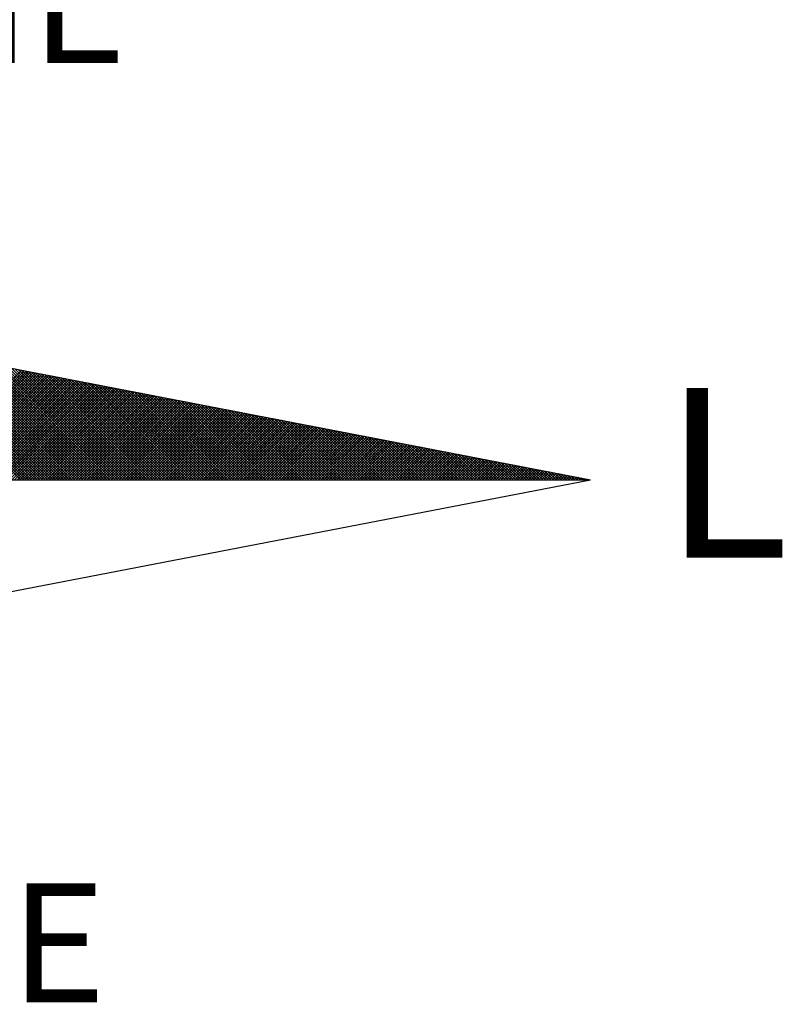
# Model space of a CAD drawing. Extents: x 185934 to 186249, y 1674988 to 1675211.
# Drawn here: x 186205 to 186212, y 1675154 to 1675162 of the extents above; entities that cross this region are included whole.
import ezdxf

# ---------------------------------------------------------------- set-up
doc = ezdxf.new("R2010")
doc.units = 0
doc.header["$LTSCALE"] = 10
doc.header["$MEASUREMENT"] = 0
doc.layers.get('0').update_dxf_attribs({"linetype": 'CONTINUOUS'})
doc.layers.add('NORTE', color=7, linetype='CONTINUOUS')
doc.styles.add('ROMANT', font='romant', dxfattribs={"height": 0.2})

# ---------------------------------------------------------------- blocks, each defined once
blk = doc.blocks.new('*X50')
at = {"color": 0}
for p, q in [((182562.2643, 1662935.5052), (182561.3693, 1662936.4003)), ((182562.282, 1662935.5052), (182561.3912, 1662936.396)), ((182562.2997, 1662935.5052), (182561.4131, 1662936.3918)), ((182562.3174, 1662935.5052), (182561.435, 1662936.3876)), ((182562.335, 1662935.5052), (182561.4569, 1662936.3834)), ((182562.3527, 1662935.5052), (182561.4788, 1662936.3791)), ((182562.3704, 1662935.5052), (182561.5007, 1662936.3749)), ((182562.3881, 1662935.5052), (182561.5226, 1662936.3707)), ((182562.4058, 1662935.5052), (182561.5445, 1662936.3665)), ((182562.4234, 1662935.5052), (182561.5664, 1662936.3622)), ((182562.4411, 1662935.5052), (182561.5883, 1662936.358)), ((182562.4588, 1662935.5052), (182561.6102, 1662936.3538)), ((182562.4765, 1662935.5052), (182561.6321, 1662936.3496)), ((182562.4941, 1662935.5052), (182561.654, 1662936.3453)), ((182562.5118, 1662935.5052), (182561.6759, 1662936.3411)), ((182562.5295, 1662935.5052), (182561.6978, 1662936.3369)), ((182562.5472, 1662935.5052), (182561.7197, 1662936.3326)), ((182562.5649, 1662935.5052), (182561.7416, 1662936.3284)), ((182562.5825, 1662935.5052), (182561.7635, 1662936.3242)), ((182562.6002, 1662935.5052), (182561.7854, 1662936.32)), ((182562.6179, 1662935.5052), (182561.8073, 1662936.3157)), ((182562.6356, 1662935.5052), (182561.8292, 1662936.3115)), ((182562.6532, 1662935.5052), (182561.8511, 1662936.3073)), ((182562.6709, 1662935.5052), (182561.8731, 1662936.3031)), ((182562.6886, 1662935.5052), (182561.895, 1662936.2988)), ((182562.7063, 1662935.5052), (182561.9169, 1662936.2946)), ((182562.724, 1662935.5052), (182561.9388, 1662936.2904)), ((182562.7416, 1662935.5052), (182561.9607, 1662936.2862)), ((182562.7593, 1662935.5052), (182561.9826, 1662936.2819)), ((182562.777, 1662935.5052), (182562.0045, 1662936.2777)), ((182561.5499, 1662935.5052), (182562.271, 1662936.2263)), ((182561.5675, 1662935.5052), (182562.2858, 1662936.2234)), ((182561.5852, 1662935.5052), (182562.3006, 1662936.2206)), ((182561.6029, 1662935.5052), (182562.3154, 1662936.2177)), ((182561.6206, 1662935.5052), (182562.3302, 1662936.2149)), ((182561.6383, 1662935.5052), (182562.3451, 1662936.212)), ((182561.6559, 1662935.5052), (182562.3599, 1662936.2091)), ((182562.7947, 1662935.5052), (182562.0264, 1662936.2735)), ((182562.8123, 1662935.5052), (182562.0483, 1662936.2693)), ((182562.83, 1662935.5052), (182562.0702, 1662936.265)), ((182562.8477, 1662935.5052), (182562.0921, 1662936.2608)), ((182562.8654, 1662935.5052), (182562.114, 1662936.2566)), ((182562.8831, 1662935.5052), (182562.1359, 1662936.2524)), ((182562.9007, 1662935.5052), (182562.1578, 1662936.2481)), ((182562.9184, 1662935.5052), (182562.1797, 1662936.2439)), ((182562.9361, 1662935.5052), (182562.2016, 1662936.2397)), ((182562.9538, 1662935.5052), (182562.2235, 1662936.2354)), ((182562.9714, 1662935.5052), (182562.2454, 1662936.2312)), ((182562.9891, 1662935.5052), (182562.2673, 1662936.227)), ((182563.0068, 1662935.5052), (182562.2892, 1662936.2228)), ((182563.0245, 1662935.5052), (182562.3111, 1662936.2185)), ((182563.0422, 1662935.5052), (182562.333, 1662936.2143)), ((182563.0598, 1662935.5052), (182562.3549, 1662936.2101)), ((182561.6736, 1662935.5052), (182562.3747, 1662936.2063)), ((182561.6913, 1662935.5052), (182562.3895, 1662936.2034)), ((182561.709, 1662935.5052), (182562.4043, 1662936.2006)), ((182561.7266, 1662935.5052), (182562.4192, 1662936.1977)), ((182561.7443, 1662935.5052), (182562.434, 1662936.1948)), ((182561.762, 1662935.5052), (182562.4488, 1662936.192)), ((182561.7797, 1662935.5052), (182562.4636, 1662936.1891)), ((182561.7974, 1662935.5052), (182562.4784, 1662936.1863)), ((182561.815, 1662935.5052), (182562.4932, 1662936.1834)), ((182561.8327, 1662935.5052), (182562.5081, 1662936.1805)), ((182561.8504, 1662935.5052), (182562.5229, 1662936.1777)), ((182561.8681, 1662935.5052), (182562.5377, 1662936.1748)), ((182561.8857, 1662935.5052), (182562.5525, 1662936.172)), ((182561.9034, 1662935.5052), (182562.5673, 1662936.1691)), ((182561.9211, 1662935.5052), (182562.5822, 1662936.1662)), ((182561.9388, 1662935.5052), (182562.597, 1662936.1634)), ((182561.9565, 1662935.5052), (182562.6118, 1662936.1605)), ((182561.9741, 1662935.5052), (182562.6266, 1662936.1577)), ((182561.9918, 1662935.5052), (182562.6414, 1662936.1548)), ((182562.0095, 1662935.5052), (182562.6563, 1662936.152)), ((182562.0272, 1662935.5052), (182562.6711, 1662936.1491)), ((182562.0448, 1662935.5052), (182562.6859, 1662936.1462)), ((182563.0775, 1662935.5052), (182562.3768, 1662936.2059)), ((182563.0952, 1662935.5052), (182562.3987, 1662936.2016)), ((182563.1129, 1662935.5052), (182562.4206, 1662936.1974)), ((182563.1305, 1662935.5052), (182562.4426, 1662936.1932)), ((182563.1482, 1662935.5052), (182562.4645, 1662936.189)), ((182563.1659, 1662935.5052), (182562.4864, 1662936.1847)), ((182563.1836, 1662935.5052), (182562.5083, 1662936.1805)), ((182563.2013, 1662935.5052), (182562.5302, 1662936.1763)), ((182563.2189, 1662935.5052), (182562.5521, 1662936.1721)), ((182563.2366, 1662935.5052), (182562.574, 1662936.1678)), ((182563.2543, 1662935.5052), (182562.5959, 1662936.1636)), ((182563.272, 1662935.5052), (182562.6178, 1662936.1594)), ((182563.2896, 1662935.5052), (182562.6397, 1662936.1551)), ((182563.3073, 1662935.5052), (182562.6616, 1662936.1509)), ((182563.325, 1662935.5052), (182562.6835, 1662936.1467)), ((182562.0625, 1662935.5052), (182562.7007, 1662936.1434)), ((182562.0802, 1662935.5052), (182562.7155, 1662936.1405)), ((182562.0979, 1662935.5052), (182562.7303, 1662936.1377)), ((182562.1156, 1662935.5052), (182562.7452, 1662936.1348)), ((182562.1332, 1662935.5052), (182562.76, 1662936.1319)), ((182562.1509, 1662935.5052), (182562.7748, 1662936.1291)), ((182562.1686, 1662935.5052), (182562.7896, 1662936.1262)), ((182562.1863, 1662935.5052), (182562.8044, 1662936.1234)), ((182562.2039, 1662935.5052), (182562.8193, 1662936.1205)), ((182562.2216, 1662935.5052), (182562.8341, 1662936.1176)), ((182562.2393, 1662935.5052), (182562.8489, 1662936.1148)), ((182562.257, 1662935.5052), (182562.8637, 1662936.1119)), ((182562.2747, 1662935.5052), (182562.8785, 1662936.1091)), ((182562.2923, 1662935.5052), (182562.8933, 1662936.1062)), ((182562.31, 1662935.5052), (182562.9082, 1662936.1033)), ((182562.3277, 1662935.5052), (182562.923, 1662936.1005)), ((182562.3454, 1662935.5052), (182562.9378, 1662936.0976)), ((182562.363, 1662935.5052), (182562.9526, 1662936.0948)), ((182562.3807, 1662935.5052), (182562.9674, 1662936.0919)), ((182562.3984, 1662935.5052), (182562.9823, 1662936.0891)), ((182562.4161, 1662935.5052), (182562.9971, 1662936.0862)), ((182562.4338, 1662935.5052), (182563.0119, 1662936.0833)), ((182562.4514, 1662935.5052), (182563.0267, 1662936.0805)), ((182563.3427, 1662935.5052), (182562.7054, 1662936.1425)), ((182563.3604, 1662935.5052), (182562.7273, 1662936.1382)), ((182563.378, 1662935.5052), (182562.7492, 1662936.134)), ((182563.3957, 1662935.5052), (182562.7711, 1662936.1298)), ((182563.4134, 1662935.5052), (182562.793, 1662936.1256)), ((182563.4311, 1662935.5052), (182562.8149, 1662936.1213)), ((182563.4487, 1662935.5052), (182562.8368, 1662936.1171)), ((182563.4664, 1662935.5052), (182562.8587, 1662936.1129)), ((182563.4841, 1662935.5052), (182562.8806, 1662936.1087)), ((182563.5018, 1662935.5052), (182562.9025, 1662936.1044)), ((182563.5195, 1662935.5052), (182562.9244, 1662936.1002)), ((182563.5371, 1662935.5052), (182562.9463, 1662936.096)), ((182563.5548, 1662935.5052), (182562.9682, 1662936.0918)), ((182563.5725, 1662935.5052), (182562.9901, 1662936.0875)), ((182563.5902, 1662935.5052), (182563.0121, 1662936.0833)), ((182562.4691, 1662935.5052), (182563.0415, 1662936.0776)), ((182562.4868, 1662935.5052), (182563.0564, 1662936.0748)), ((182562.5045, 1662935.5052), (182563.0712, 1662936.0719)), ((182562.5221, 1662935.5052), (182563.086, 1662936.069)), ((182562.5398, 1662935.5052), (182563.1008, 1662936.0662)), ((182562.5575, 1662935.5052), (182563.1156, 1662936.0633)), ((182562.5752, 1662935.5052), (182563.1304, 1662936.0605)), ((182562.5929, 1662935.5052), (182563.1453, 1662936.0576)), ((182562.6105, 1662935.5052), (182563.1601, 1662936.0547)), ((182562.6282, 1662935.5052), (182563.1749, 1662936.0519)), ((182562.6459, 1662935.5052), (182563.1897, 1662936.049)), ((182562.6636, 1662935.5052), (182563.2045, 1662936.0462)), ((182562.6812, 1662935.5052), (182563.2194, 1662936.0433)), ((182562.6989, 1662935.5052), (182563.2342, 1662936.0404)), ((182562.7166, 1662935.5052), (182563.249, 1662936.0376)), ((182562.7343, 1662935.5052), (182563.2638, 1662936.0347)), ((182562.752, 1662935.5052), (182563.2786, 1662936.0319)), ((182562.7696, 1662935.5052), (182563.2934, 1662936.029)), ((182562.7873, 1662935.5052), (182563.3083, 1662936.0262)), ((182562.805, 1662935.5052), (182563.3231, 1662936.0233)), ((182562.8227, 1662935.5052), (182563.3379, 1662936.0204)), ((182562.8403, 1662935.5052), (182563.3527, 1662936.0176)), ((182562.858, 1662935.5052), (182563.3675, 1662936.0147)), ((182563.6078, 1662935.5052), (182563.034, 1662936.0791)), ((182563.6255, 1662935.5052), (182563.0559, 1662936.0749)), ((182563.6432, 1662935.5052), (182563.0778, 1662936.0706)), ((182563.6609, 1662935.5052), (182563.0997, 1662936.0664)), ((182563.6786, 1662935.5052), (182563.1216, 1662936.0622)), ((182563.6962, 1662935.5052), (182563.1435, 1662936.0579)), ((182563.7139, 1662935.5052), (182563.1654, 1662936.0537)), ((182563.7316, 1662935.5052), (182563.1873, 1662936.0495)), ((182563.7493, 1662935.5052), (182563.2092, 1662936.0453)), ((182563.7669, 1662935.5052), (182563.2311, 1662936.041)), ((182563.7846, 1662935.5052), (182563.253, 1662936.0368)), ((182563.8023, 1662935.5052), (182563.2749, 1662936.0326)), ((182563.82, 1662935.5052), (182563.2968, 1662936.0284)), ((182563.8377, 1662935.5052), (182563.3187, 1662936.0241)), ((182563.8553, 1662935.5052), (182563.3406, 1662936.0199)), ((182563.873, 1662935.5052), (182563.3625, 1662936.0157)), ((182562.8757, 1662935.5052), (182563.3824, 1662936.0119)), ((182562.8934, 1662935.5052), (182563.3972, 1662936.009)), ((182562.9111, 1662935.5052), (182563.412, 1662936.0061)), ((182562.9287, 1662935.5052), (182563.4268, 1662936.0033)), ((182562.9464, 1662935.5052), (182563.4416, 1662936.0004)), ((182562.9641, 1662935.5052), (182563.4565, 1662935.9976)), ((182562.9818, 1662935.5052), (182563.4713, 1662935.9947)), ((182562.9994, 1662935.5052), (182563.4861, 1662935.9918)), ((182563.0171, 1662935.5052), (182563.5009, 1662935.989)), ((182563.0348, 1662935.5052), (182563.5157, 1662935.9861)), ((182563.0525, 1662935.5052), (182563.5305, 1662935.9833)), ((182563.0702, 1662935.5052), (182563.5454, 1662935.9804)), ((182563.0878, 1662935.5052), (182563.5602, 1662935.9775)), ((182563.1055, 1662935.5052), (182563.575, 1662935.9747)), ((182563.1232, 1662935.5052), (182563.5898, 1662935.9718)), ((182563.1409, 1662935.5052), (182563.6046, 1662935.969)), ((182563.1585, 1662935.5052), (182563.6195, 1662935.9661)), ((182563.1762, 1662935.5052), (182563.6343, 1662935.9632)), ((182563.1939, 1662935.5052), (182563.6491, 1662935.9604)), ((182563.2116, 1662935.5052), (182563.6639, 1662935.9575)), ((182563.2293, 1662935.5052), (182563.6787, 1662935.9547)), ((182563.2469, 1662935.5052), (182563.6935, 1662935.9518)), ((182563.8907, 1662935.5052), (182563.3844, 1662936.0115)), ((182563.9084, 1662935.5052), (182563.4063, 1662936.0072)), ((182563.926, 1662935.5052), (182563.4282, 1662936.003)), ((182563.9437, 1662935.5052), (182563.4501, 1662935.9988)), ((182563.9614, 1662935.5052), (182563.472, 1662935.9946)), ((182563.9791, 1662935.5052), (182563.4939, 1662935.9903)), ((182563.9967, 1662935.5052), (182563.5158, 1662935.9861)), ((182564.0144, 1662935.5052), (182563.5377, 1662935.9819)), ((182564.0321, 1662935.5052), (182563.5597, 1662935.9776)), ((182564.0498, 1662935.5052), (182563.5816, 1662935.9734)), ((182564.0675, 1662935.5052), (182563.6035, 1662935.9692)), ((182564.0851, 1662935.5052), (182563.6254, 1662935.965)), ((182564.1028, 1662935.5052), (182563.6473, 1662935.9607)), ((182564.1205, 1662935.5052), (182563.6692, 1662935.9565)), ((182564.1382, 1662935.5052), (182563.6911, 1662935.9523)), ((182563.2646, 1662935.5052), (182563.7084, 1662935.949)), ((182563.2823, 1662935.5052), (182563.7232, 1662935.9461)), ((182563.3, 1662935.5052), (182563.738, 1662935.9432)), ((182563.3176, 1662935.5052), (182563.7528, 1662935.9404)), ((182563.3353, 1662935.5052), (182563.7676, 1662935.9375)), ((182563.353, 1662935.5052), (182563.7825, 1662935.9347)), ((182563.3707, 1662935.5052), (182563.7973, 1662935.9318)), ((182563.3883, 1662935.5052), (182563.8121, 1662935.9289)), ((182563.406, 1662935.5052), (182563.8269, 1662935.9261)), ((182563.4237, 1662935.5052), (182563.8417, 1662935.9232)), ((182563.4414, 1662935.5052), (182563.8566, 1662935.9204)), ((182563.4591, 1662935.5052), (182563.8714, 1662935.9175)), ((182563.4767, 1662935.5052), (182563.8862, 1662935.9146)), ((182563.4944, 1662935.5052), (182563.901, 1662935.9118)), ((182563.5121, 1662935.5052), (182563.9158, 1662935.9089)), ((182563.5298, 1662935.5052), (182563.9306, 1662935.9061)), ((182563.5474, 1662935.5052), (182563.9455, 1662935.9032)), ((182563.5651, 1662935.5052), (182563.9603, 1662935.9003)), ((182563.5828, 1662935.5052), (182563.9751, 1662935.8975)), ((182563.6005, 1662935.5052), (182563.9899, 1662935.8946)), ((182563.6182, 1662935.5052), (182564.0047, 1662935.8918)), ((182563.6358, 1662935.5052), (182564.0196, 1662935.8889)), ((182563.6535, 1662935.5052), (182564.0344, 1662935.8861)), ((182564.1558, 1662935.5052), (182563.713, 1662935.9481)), ((182564.1735, 1662935.5052), (182563.7349, 1662935.9438)), ((182564.1912, 1662935.5052), (182563.7568, 1662935.9396)), ((182564.2089, 1662935.5052), (182563.7787, 1662935.9354)), ((182564.2266, 1662935.5052), (182563.8006, 1662935.9312)), ((182564.2442, 1662935.5052), (182563.8225, 1662935.9269)), ((182564.2619, 1662935.5052), (182563.8444, 1662935.9227)), ((182564.2796, 1662935.5052), (182563.8663, 1662935.9185)), ((182564.2973, 1662935.5052), (182563.8882, 1662935.9143)), ((182564.3149, 1662935.5052), (182563.9101, 1662935.91)), ((182564.3326, 1662935.5052), (182563.932, 1662935.9058)), ((182564.3503, 1662935.5052), (182563.9539, 1662935.9016)), ((182564.368, 1662935.5052), (182563.9758, 1662935.8973)), ((182564.3857, 1662935.5052), (182563.9977, 1662935.8931)), ((182564.4033, 1662935.5052), (182564.0196, 1662935.8889)), ((182563.6712, 1662935.5052), (182564.0492, 1662935.8832)), ((182563.6889, 1662935.5052), (182564.064, 1662935.8803)), ((182563.7065, 1662935.5052), (182564.0788, 1662935.8775)), ((182563.7242, 1662935.5052), (182564.0936, 1662935.8746)), ((182563.7419, 1662935.5052), (182564.1085, 1662935.8718)), ((182563.7596, 1662935.5052), (182564.1233, 1662935.8689)), ((182563.7773, 1662935.5052), (182564.1381, 1662935.866)), ((182563.7949, 1662935.5052), (182564.1529, 1662935.8632)), ((182563.8126, 1662935.5052), (182564.1677, 1662935.8603)), ((182563.8303, 1662935.5052), (182564.1826, 1662935.8575)), ((182563.848, 1662935.5052), (182564.1974, 1662935.8546)), ((182563.8656, 1662935.5052), (182564.2122, 1662935.8517)), ((182563.8833, 1662935.5052), (182564.227, 1662935.8489)), ((182563.901, 1662935.5052), (182564.2418, 1662935.846)), ((182563.9187, 1662935.5052), (182564.2567, 1662935.8432)), ((182563.9364, 1662935.5052), (182564.2715, 1662935.8403)), ((182563.954, 1662935.5052), (182564.2863, 1662935.8374)), ((182563.9717, 1662935.5052), (182564.3011, 1662935.8346)), ((182563.9894, 1662935.5052), (182564.3159, 1662935.8317)), ((182564.0071, 1662935.5052), (182564.3307, 1662935.8289)), ((182564.0247, 1662935.5052), (182564.3456, 1662935.826)), ((182564.421, 1662935.5052), (182564.0415, 1662935.8847)), ((182564.0424, 1662935.5052), (182564.3604, 1662935.8232)), ((182564.4387, 1662935.5052), (182564.0634, 1662935.8804)), ((182564.4564, 1662935.5052), (182564.0853, 1662935.8762)), ((182564.474, 1662935.5052), (182564.1072, 1662935.872)), ((182564.4917, 1662935.5052), (182564.1292, 1662935.8678)), ((182564.5094, 1662935.5052), (182564.1511, 1662935.8635)), ((182564.5271, 1662935.5052), (182564.173, 1662935.8593)), ((182564.5448, 1662935.5052), (182564.1949, 1662935.8551)), ((182564.5624, 1662935.5052), (182564.2168, 1662935.8509)), ((182564.5801, 1662935.5052), (182564.2387, 1662935.8466)), ((182564.5978, 1662935.5052), (182564.2606, 1662935.8424)), ((182564.6155, 1662935.5052), (182564.2825, 1662935.8382)), ((182564.6331, 1662935.5052), (182564.3044, 1662935.834)), ((182564.6508, 1662935.5052), (182564.3263, 1662935.8297)), ((182564.6685, 1662935.5052), (182564.3482, 1662935.8255)), ((182564.6862, 1662935.5052), (182564.3701, 1662935.8213)), ((182564.0601, 1662935.5052), (182564.3752, 1662935.8203)), ((182564.0778, 1662935.5052), (182564.39, 1662935.8174)), ((182564.0955, 1662935.5052), (182564.4048, 1662935.8146)), ((182564.1131, 1662935.5052), (182564.4197, 1662935.8117)), ((182564.1308, 1662935.5052), (182564.4345, 1662935.8089)), ((182564.1485, 1662935.5052), (182564.4493, 1662935.806)), ((182564.1662, 1662935.5052), (182564.4641, 1662935.8031)), ((182564.1838, 1662935.5052), (182564.4789, 1662935.8003)), ((182564.2015, 1662935.5052), (182564.4937, 1662935.7974)), ((182564.2192, 1662935.5052), (182564.5086, 1662935.7946)), ((182564.2369, 1662935.5052), (182564.5234, 1662935.7917)), ((182564.2546, 1662935.5052), (182564.5382, 1662935.7888)), ((182564.2722, 1662935.5052), (182564.553, 1662935.786)), ((182564.2899, 1662935.5052), (182564.5678, 1662935.7831)), ((182564.3076, 1662935.5052), (182564.5827, 1662935.7803)), ((182564.3253, 1662935.5052), (182564.5975, 1662935.7774)), ((182564.3429, 1662935.5052), (182564.6123, 1662935.7745)), ((182564.3606, 1662935.5052), (182564.6271, 1662935.7717)), ((182564.3783, 1662935.5052), (182564.6419, 1662935.7688)), ((182564.7039, 1662935.5052), (182564.392, 1662935.8171)), ((182564.396, 1662935.5052), (182564.6568, 1662935.766)), ((182564.4137, 1662935.5052), (182564.6716, 1662935.7631)), ((182564.7215, 1662935.5052), (182564.4139, 1662935.8128)), ((182564.4313, 1662935.5052), (182564.6864, 1662935.7602)), ((182564.7392, 1662935.5052), (182564.4358, 1662935.8086)), ((182564.449, 1662935.5052), (182564.7012, 1662935.7574)), ((182564.7569, 1662935.5052), (182564.4577, 1662935.8044)), ((182564.7746, 1662935.5052), (182564.4796, 1662935.8001)), ((182564.7922, 1662935.5052), (182564.5015, 1662935.7959)), ((182564.8099, 1662935.5052), (182564.5234, 1662935.7917)), ((182564.8276, 1662935.5052), (182564.5453, 1662935.7875)), ((182564.8453, 1662935.5052), (182564.5672, 1662935.7832)), ((182564.863, 1662935.5052), (182564.5891, 1662935.779)), ((182564.8806, 1662935.5052), (182564.611, 1662935.7748)), ((182564.8983, 1662935.5052), (182564.6329, 1662935.7706)), ((182564.916, 1662935.5052), (182564.6548, 1662935.7663)), ((182564.9337, 1662935.5052), (182564.6767, 1662935.7621)), ((182564.9513, 1662935.5052), (182564.6987, 1662935.7579)), ((182564.4667, 1662935.5052), (182564.716, 1662935.7545)), ((182564.4844, 1662935.5052), (182564.7308, 1662935.7517)), ((182564.502, 1662935.5052), (182564.7457, 1662935.7488)), ((182564.5197, 1662935.5052), (182564.7605, 1662935.746)), ((182564.5374, 1662935.5052), (182564.7753, 1662935.7431)), ((182564.5551, 1662935.5052), (182564.7901, 1662935.7402)), ((182564.5728, 1662935.5052), (182564.8049, 1662935.7374)), ((182564.5904, 1662935.5052), (182564.8198, 1662935.7345)), ((182564.6081, 1662935.5052), (182564.8346, 1662935.7317)), ((182564.6258, 1662935.5052), (182564.8494, 1662935.7288)), ((182564.6435, 1662935.5052), (182564.8642, 1662935.7259)), ((182564.6611, 1662935.5052), (182564.879, 1662935.7231)), ((182564.6788, 1662935.5052), (182564.8938, 1662935.7202)), ((182564.6965, 1662935.5052), (182564.9087, 1662935.7174)), ((182564.7142, 1662935.5052), (182564.9235, 1662935.7145)), ((182564.969, 1662935.5052), (182564.7206, 1662935.7537)), ((182564.7319, 1662935.5052), (182564.9383, 1662935.7116)), ((182564.9867, 1662935.5052), (182564.7425, 1662935.7494)), ((182564.7495, 1662935.5052), (182564.9531, 1662935.7088)), ((182565.0044, 1662935.5052), (182564.7644, 1662935.7452)), ((182564.7672, 1662935.5052), (182564.9679, 1662935.7059)), ((182564.7849, 1662935.5052), (182564.9828, 1662935.7031)), ((182565.0221, 1662935.5052), (182564.7863, 1662935.741)), ((182564.8026, 1662935.5052), (182564.9976, 1662935.7002)), ((182565.0397, 1662935.5052), (182564.8082, 1662935.7368)), ((182564.8202, 1662935.5052), (182565.0124, 1662935.6973)), ((182565.0574, 1662935.5052), (182564.8301, 1662935.7325)), ((182564.8379, 1662935.5052), (182565.0272, 1662935.6945)), ((182565.0751, 1662935.5052), (182564.852, 1662935.7283)), ((182564.8556, 1662935.5052), (182565.042, 1662935.6916)), ((182565.0928, 1662935.5052), (182564.8739, 1662935.7241)), ((182565.1104, 1662935.5052), (182564.8958, 1662935.7198)), ((182565.1281, 1662935.5052), (182564.9177, 1662935.7156)), ((182565.1458, 1662935.5052), (182564.9396, 1662935.7114)), ((182565.1635, 1662935.5052), (182564.9615, 1662935.7072)), ((182565.1812, 1662935.5052), (182564.9834, 1662935.7029)), ((182565.1988, 1662935.5052), (182565.0053, 1662935.6987)), ((182565.2165, 1662935.5052), (182565.0272, 1662935.6945)), ((182564.8733, 1662935.5052), (182565.0569, 1662935.6888)), ((182564.891, 1662935.5052), (182565.0717, 1662935.6859)), ((182564.9086, 1662935.5052), (182565.0865, 1662935.6831)), ((182564.9263, 1662935.5052), (182565.1013, 1662935.6802)), ((182564.944, 1662935.5052), (182565.1161, 1662935.6773)), ((182564.9617, 1662935.5052), (182565.1309, 1662935.6745)), ((182564.9793, 1662935.5052), (182565.1458, 1662935.6716)), ((182564.997, 1662935.5052), (182565.1606, 1662935.6688)), ((182565.0147, 1662935.5052), (182565.1754, 1662935.6659)), ((182565.0324, 1662935.5052), (182565.1902, 1662935.663)), ((182565.2342, 1662935.5052), (182565.0491, 1662935.6903)), ((182565.0501, 1662935.5052), (182565.205, 1662935.6602)), ((182565.0677, 1662935.5052), (182565.2199, 1662935.6573)), ((182565.2519, 1662935.5052), (182565.071, 1662935.686)), ((182565.0854, 1662935.5052), (182565.2347, 1662935.6545)), ((182565.2695, 1662935.5052), (182565.0929, 1662935.6818)), ((182565.1031, 1662935.5052), (182565.2495, 1662935.6516)), ((182565.2872, 1662935.5052), (182565.1148, 1662935.6776)), ((182565.1208, 1662935.5052), (182565.2643, 1662935.6487)), ((182565.3049, 1662935.5052), (182565.1367, 1662935.6734)), ((182565.1384, 1662935.5052), (182565.2791, 1662935.6459)), ((182565.1561, 1662935.5052), (182565.2939, 1662935.643)), ((182565.3226, 1662935.5052), (182565.1586, 1662935.6691)), ((182565.1738, 1662935.5052), (182565.3088, 1662935.6402)), ((182565.3403, 1662935.5052), (182565.1805, 1662935.6649)), ((182565.1915, 1662935.5052), (182565.3236, 1662935.6373)), ((182565.3579, 1662935.5052), (182565.2024, 1662935.6607)), ((182565.2091, 1662935.5052), (182565.3384, 1662935.6344)), ((182565.3756, 1662935.5052), (182565.2243, 1662935.6565)), ((182565.2268, 1662935.5052), (182565.3532, 1662935.6316)), ((182565.2445, 1662935.5052), (182565.368, 1662935.6287)), ((182565.3933, 1662935.5052), (182565.2463, 1662935.6522)), ((182565.411, 1662935.5052), (182565.2682, 1662935.648)), ((182565.4286, 1662935.5052), (182565.2901, 1662935.6438)), ((182565.4463, 1662935.5052), (182565.312, 1662935.6395)), ((182565.464, 1662935.5052), (182565.3339, 1662935.6353)), ((182565.4817, 1662935.5052), (182565.3558, 1662935.6311)), ((182565.4994, 1662935.5052), (182565.3777, 1662935.6269)), ((182565.2622, 1662935.5052), (182565.3829, 1662935.6259)), ((182565.2799, 1662935.5052), (182565.3977, 1662935.623)), ((182565.2975, 1662935.5052), (182565.4125, 1662935.6202)), ((182565.3152, 1662935.5052), (182565.4273, 1662935.6173)), ((182565.3329, 1662935.5052), (182565.4421, 1662935.6144)), ((182565.3506, 1662935.5052), (182565.457, 1662935.6116)), ((182565.3682, 1662935.5052), (182565.4718, 1662935.6087)), ((182565.3859, 1662935.5052), (182565.4866, 1662935.6059)), ((182565.517, 1662935.5052), (182565.3996, 1662935.6226)), ((182565.4036, 1662935.5052), (182565.5014, 1662935.603)), ((182565.4213, 1662935.5052), (182565.5162, 1662935.6001)), ((182565.5347, 1662935.5052), (182565.4215, 1662935.6184)), ((182565.439, 1662935.5052), (182565.531, 1662935.5973)), ((182565.5524, 1662935.5052), (182565.4434, 1662935.6142)), ((182565.4566, 1662935.5052), (182565.5459, 1662935.5944)), ((182565.5701, 1662935.5052), (182565.4653, 1662935.61)), ((182565.4743, 1662935.5052), (182565.5607, 1662935.5916)), ((182565.5877, 1662935.5052), (182565.4872, 1662935.6057)), ((182565.492, 1662935.5052), (182565.5755, 1662935.5887)), ((182565.6054, 1662935.5052), (182565.5091, 1662935.6015)), ((182565.5097, 1662935.5052), (182565.5903, 1662935.5858)), ((182565.5273, 1662935.5052), (182565.6051, 1662935.583)), ((182565.6231, 1662935.5052), (182565.531, 1662935.5973)), ((182565.545, 1662935.5052), (182565.62, 1662935.5801)), ((182565.6408, 1662935.5052), (182565.5529, 1662935.5931)), ((182565.5627, 1662935.5052), (182565.6348, 1662935.5773)), ((182565.6585, 1662935.5052), (182565.5748, 1662935.5888)), ((182565.5804, 1662935.5052), (182565.6496, 1662935.5744)), ((182565.6761, 1662935.5052), (182565.5967, 1662935.5846)), ((182565.5981, 1662935.5052), (182565.6644, 1662935.5715)), ((182565.6157, 1662935.5052), (182565.6792, 1662935.5687)), ((182565.6938, 1662935.5052), (182565.6186, 1662935.5804)), ((182565.6334, 1662935.5052), (182565.694, 1662935.5658)), ((182565.7115, 1662935.5052), (182565.6405, 1662935.5762)), ((182565.6511, 1662935.5052), (182565.7089, 1662935.563)), ((182565.7292, 1662935.5052), (182565.6624, 1662935.5719)), ((182565.7468, 1662935.5052), (182565.6843, 1662935.5677)), ((182565.7645, 1662935.5052), (182565.7062, 1662935.5635)), ((182565.6688, 1662935.5052), (182565.7237, 1662935.5601)), ((182565.6864, 1662935.5052), (182565.7385, 1662935.5573)), ((182565.7041, 1662935.5052), (182565.7533, 1662935.5544)), ((182565.7218, 1662935.5052), (182565.7681, 1662935.5515)), ((182565.7822, 1662935.5052), (182565.7281, 1662935.5593)), ((182565.7395, 1662935.5052), (182565.783, 1662935.5487)), ((182565.7999, 1662935.5052), (182565.75, 1662935.555)), ((182565.7572, 1662935.5052), (182565.7978, 1662935.5458)), ((182565.8175, 1662935.5052), (182565.7719, 1662935.5508)), ((182565.7748, 1662935.5052), (182565.8126, 1662935.543)), ((182565.7925, 1662935.5052), (182565.8274, 1662935.5401)), ((182565.8352, 1662935.5052), (182565.7938, 1662935.5466)), ((182565.8102, 1662935.5052), (182565.8422, 1662935.5372)), ((182565.8529, 1662935.5052), (182565.8158, 1662935.5423)), ((182565.8279, 1662935.5052), (182565.8571, 1662935.5344)), ((182565.8706, 1662935.5052), (182565.8377, 1662935.5381)), ((182565.8455, 1662935.5052), (182565.8719, 1662935.5315)), ((182565.8883, 1662935.5052), (182565.8596, 1662935.5339)), ((182565.8632, 1662935.5052), (182565.8867, 1662935.5287)), ((182565.8809, 1662935.5052), (182565.9015, 1662935.5258)), ((182565.9059, 1662935.5052), (182565.8815, 1662935.5297)), ((182565.8986, 1662935.5052), (182565.9163, 1662935.5229)), ((182565.9236, 1662935.5052), (182565.9034, 1662935.5254)), ((182565.9163, 1662935.5052), (182565.9311, 1662935.5201)), ((182565.9413, 1662935.5052), (182565.9253, 1662935.5212)), ((182565.9339, 1662935.5052), (182565.946, 1662935.5172)), ((182565.959, 1662935.5052), (182565.9472, 1662935.517)), ((182565.9516, 1662935.5052), (182565.9608, 1662935.5144)), ((182565.9766, 1662935.5052), (182565.9691, 1662935.5128)), ((182565.9693, 1662935.5052), (182565.9756, 1662935.5115)), ((182565.987, 1662935.5052), (182565.9904, 1662935.5086)), ((182565.9943, 1662935.5052), (182565.991, 1662935.5085)), ((182566.0046, 1662935.5052), (182566.0052, 1662935.5058))]:
    blk.add_line(p, q, dxfattribs=at)
blk = doc.blocks.new('NORTEGEO')
at = {"layer": 'NORTE', "color": 7}
for p in [(1.0785, 1.0785), (-6.6682, 0), (1.0785, -1.0785)]:
    blk.add_line(p, (6.6682, 0), dxfattribs=at)
at = {"layer": 'NORTE'}
blk.add_blockref('*X50', (-182559.3401, -1662935.5052), dxfattribs=at)
at = {"layer": 'NORTE', "color": 7, "style": 'ROMANT'}
for s, height, p in [('NE', 0.78147, (2.2196, 2.7415)), ('L', 1.1164, (7.1456, -0.512)), ('SE', 0.78147, (2.2196, -3.4353))]:
    blk.add_text(s, height=height, dxfattribs=at).set_placement(p)

msp = doc.modelspace()

# ---------------------------------------------------------------- block references
at = {"layer": 'NORTE', "ltscale": 0.75, "xscale": 1.342528479639441, "yscale": 1.342528479639441, "zscale": 1.342528479715885}
msp.add_blockref('NORTEGEO', (186201.3144, 1675158.3858), dxfattribs=at)

doc.saveas('drawing.dxf')
